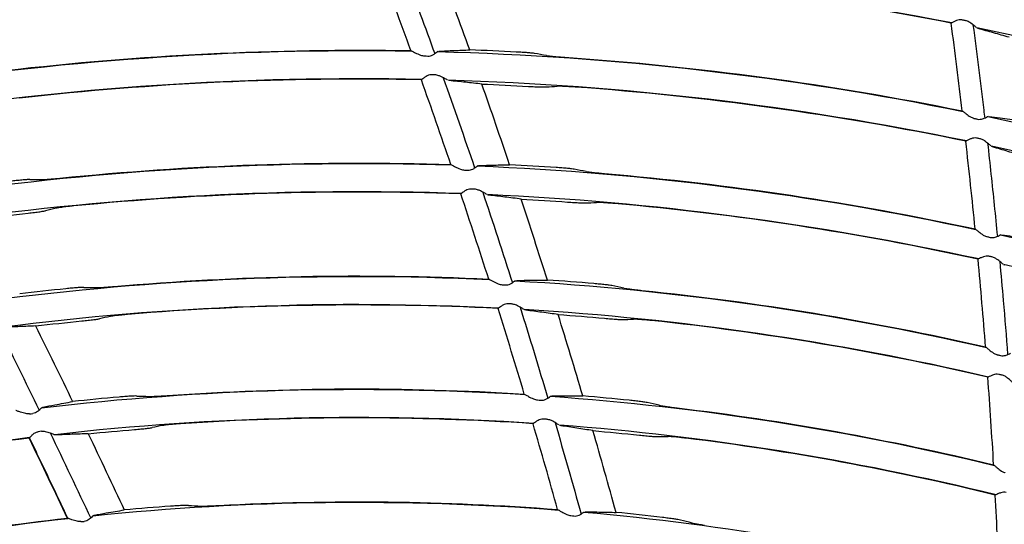
# Model space of a CAD drawing. Units: millimetres. Extents: x 16 to 210, y 113 to 179.
# Drawn here: x 189 to 191, y 164 to 165 of the extents above; entities that cross this region are included whole.
import ezdxf

# ---------------------------------------------------------------- set-up
doc = ezdxf.new("R2010")
doc.units = ezdxf.units.MM
doc.header["$MEASUREMENT"] = 0
doc.layers.add('1', color=7, linetype='Continuous', lineweight=0)

msp = doc.modelspace()

# ---------------------------------------------------------------- linework, layer by layer
at = {"layer": '1', "color": 18, "lineweight": 25, "true_color": 0x000000}
for p, q in [((190.5676, 164.7306), (190.5657, 164.7315)), ((189.6434, 164.691), (189.645, 164.6919)), ((189.6639, 164.6416), (189.6618, 164.6421)), ((190.5838, 164.58), (190.5855, 164.5806)), ((190.5924, 164.5282), (190.5905, 164.5291)), ((189.7117, 164.4955), (189.7133, 164.4964)), ((189.7313, 164.4458), (189.7291, 164.4463)), ((190.6055, 164.3777), (190.6072, 164.3782)), ((190.6131, 164.3259), (190.6112, 164.3268)), ((189.7762, 164.2991), (189.7778, 164.2999)), ((189.7948, 164.2491), (189.7926, 164.2497)), ((189.8368, 164.1018), (189.8385, 164.1026)), ((188.9674, 164.082), (188.9688, 164.0831)), ((189.8545, 164.0515), (189.8524, 164.0521)), ((188.9926, 164.0358), (188.9905, 164.036)), ((189.8937, 163.9036), (189.8953, 163.9044)), ((189.0552, 163.8975), (189.0566, 163.8985))]:
    msp.add_line(p, q, dxfattribs=at)
for radius in [6.1556, 6.1378, 6.1187]:
    msp.add_circle((189.5067, 159.4934), radius, dxfattribs=at)
for points in [[(183.4313, 159.7552), (183.5672, 162.9079), (186.0921, 165.4329), (189.2449, 165.5688)], [(189.7686, 165.5688), (192.9213, 165.4329), (195.4463, 162.9079), (195.5821, 159.7552)], [(189.2932, 165.419), (186.186, 165.3071), (183.693, 162.814), (183.5811, 159.7068)], [(195.4324, 159.7068), (195.3205, 162.814), (192.8274, 165.3071), (189.7202, 165.419)], [(191.4116, 164.6929), (191.1269, 164.7971), (190.8342, 164.8779), (190.5364, 164.9342)], [(189.5984, 164.6929), (189.5809, 164.741), (189.5632, 164.7891), (189.545, 164.837)], [(190.5229, 164.7402), (190.2156, 164.7998), (189.9036, 164.8322), (189.5907, 164.8371)], [(189.6989, 164.6941), (189.6824, 164.7399), (189.6657, 164.7857), (189.6486, 164.8313)], [(190.5216, 164.7399), (190.2861, 164.7854), (190.0478, 164.8151), (189.8084, 164.8286)], [(190.5582, 164.7825), (190.8476, 164.725), (191.1318, 164.6438), (191.4078, 164.5398)], [(190.5453, 164.7444), (190.5435, 164.7447), (190.5417, 164.745), (190.5399, 164.7454)], [(190.5406, 164.5899), (190.5346, 164.6399), (190.5283, 164.6899), (190.5216, 164.7399)], [(191.4058, 164.4889), (191.1329, 164.5927), (190.8518, 164.6739), (190.5656, 164.7318)], [(188.6893, 164.6283), (188.9904, 164.6762), (189.2951, 164.6976), (189.5999, 164.6921)], [(188.9061, 164.6589), (189.1358, 164.6856), (189.3671, 164.6969), (189.5984, 164.6929)], [(189.6216, 164.6838), (189.6235, 164.6838), (189.6254, 164.6837), (189.6273, 164.6836)], [(189.6436, 164.6912), (189.9455, 164.6832), (190.2461, 164.649), (190.5421, 164.5889)], [(189.7785, 164.6905), (189.7519, 164.6919), (189.7254, 164.6931), (189.6989, 164.6941)], [(189.8301, 164.6844), (189.8233, 164.6856), (189.8164, 164.6868), (189.8095, 164.688)], [(189.8516, 164.6823), (189.8547, 164.6821), (189.858, 164.6818), (189.8613, 164.6816)], [(189.8613, 164.6816), (190.0895, 164.666), (190.3164, 164.6353), (190.5406, 164.5899)], [(189.6177, 164.6435), (189.3152, 164.65), (189.0127, 164.6298), (188.7138, 164.5833)], [(189.6163, 164.6429), (189.387, 164.6478), (189.1577, 164.6373), (188.9298, 164.6116)], [(189.6388, 164.6514), (189.637, 164.6514), (189.6351, 164.6514), (189.6333, 164.6514)], [(189.6538, 164.6465), (189.672, 164.5952), (189.6899, 164.5438), (189.7073, 164.4923)], [(189.6668, 164.498), (189.6503, 164.5464), (189.6335, 164.5947), (189.6163, 164.6429)], [(190.5478, 164.5384), (190.256, 164.5986), (189.9595, 164.6334), (189.6616, 164.6423)], [(189.7196, 164.6357), (189.7461, 164.6346), (189.7727, 164.6333), (189.7992, 164.6318)], [(189.7671, 164.4978), (189.7516, 164.5439), (189.7358, 164.5898), (189.7196, 164.6357)], [(189.8297, 164.6307), (189.836, 164.6311), (189.8423, 164.6315), (189.8486, 164.6319)], [(189.8791, 164.6306), (189.8758, 164.6308), (189.8724, 164.631), (189.8692, 164.6312)], [(190.5466, 164.538), (190.3264, 164.5834), (190.1034, 164.6143), (189.8791, 164.6306)], [(190.5611, 164.5769), (190.5629, 164.5765), (190.5647, 164.5761), (190.5665, 164.5757)], [(190.5845, 164.58), (190.8624, 164.5212), (191.1351, 164.4396), (191.3997, 164.3362)], [(190.5704, 164.5422), (190.5686, 164.5426), (190.5668, 164.5429), (190.565, 164.5433)], [(190.5626, 164.388), (190.5576, 164.4381), (190.5523, 164.4881), (190.5466, 164.538)], [(191.3972, 164.2852), (191.1354, 164.3885), (190.8655, 164.4702), (190.5903, 164.5294)], [(188.7844, 164.4475), (189.077, 164.4902), (189.3728, 164.5068), (189.6683, 164.4973)], [(188.9984, 164.4747), (189.2204, 164.4974), (189.4437, 164.5052), (189.6668, 164.498)], [(189.7119, 164.4957), (189.9985, 164.4839), (190.2836, 164.4476), (190.5639, 164.387)], [(189.8466, 164.493), (189.8202, 164.4948), (189.7937, 164.4964), (189.7671, 164.4978)], [(189.6898, 164.4887), (189.6917, 164.4886), (189.6936, 164.4885), (189.6955, 164.4884)], [(189.8981, 164.4861), (189.8913, 164.4874), (189.8844, 164.4887), (189.8776, 164.4901)], [(189.9195, 164.4837), (189.9226, 164.4834), (189.9259, 164.483), (189.9292, 164.4827)], [(189.9292, 164.4827), (190.1421, 164.4647), (190.3537, 164.4331), (190.5626, 164.388)], [(188.9474, 164.4725), (188.9542, 164.4724), (188.961, 164.4724), (188.9679, 164.4723)], [(188.9889, 164.4738), (188.992, 164.4741), (188.9952, 164.4744), (188.9984, 164.4747)], [(189.6849, 164.4484), (189.3919, 164.4589), (189.0986, 164.4435), (188.8084, 164.4022)], [(189.6837, 164.4478), (189.463, 164.4557), (189.242, 164.4488), (189.0222, 164.4273)], [(189.7314, 164.3023), (189.7158, 164.3509), (189.6999, 164.3994), (189.6837, 164.4478)], [(189.7064, 164.456), (189.7045, 164.4561), (189.7027, 164.4561), (189.7008, 164.4561)], [(189.7212, 164.4509), (189.7385, 164.3994), (189.7553, 164.3477), (189.7718, 164.2959)], [(190.5686, 164.3366), (190.2924, 164.3971), (190.0115, 164.4339), (189.7291, 164.4466)], [(189.0222, 164.4273), (189.019, 164.4269), (189.0157, 164.4266), (189.0126, 164.4262)], [(189.7868, 164.4391), (189.8133, 164.4376), (189.8397, 164.4359), (189.8662, 164.434)], [(189.8316, 164.3005), (189.8169, 164.3468), (189.802, 164.393), (189.7868, 164.4391)], [(189.8966, 164.4324), (189.9029, 164.4327), (189.9092, 164.433), (189.9155, 164.4333)], [(189.946, 164.4315), (189.9427, 164.4318), (189.9394, 164.432), (189.9362, 164.4323)], [(190.5675, 164.3362), (190.3626, 164.3811), (190.155, 164.4129), (189.946, 164.4315)], [(188.8651, 164.4053), (188.8915, 164.4088), (188.918, 164.412), (188.9444, 164.415)], [(188.9924, 164.4234), (188.9863, 164.422), (188.9802, 164.4205), (188.9741, 164.4191)], [(190.6061, 164.3777), (190.8735, 164.3175), (191.1354, 164.2355), (191.3893, 164.1325)], [(190.5828, 164.3749), (190.5846, 164.3744), (190.5864, 164.374), (190.5881, 164.3736)], [(190.5804, 164.1863), (190.5765, 164.2363), (190.5722, 164.2863), (190.5675, 164.3362)], [(190.5913, 164.3401), (190.5896, 164.3405), (190.5878, 164.3409), (190.586, 164.3412)], [(191.3857, 164.0818), (191.1346, 164.1846), (190.8754, 164.2667), (190.6108, 164.3271)], [(188.8769, 164.2655), (189.1606, 164.3029), (189.4471, 164.315), (189.7329, 164.3015)], [(189.0909, 164.2895), (189.3039, 164.308), (189.5178, 164.3123), (189.7314, 164.3023)], [(189.7542, 164.2926), (189.7561, 164.2925), (189.758, 164.2923), (189.7598, 164.2922)], [(189.7764, 164.2993), (190.0477, 164.2841), (190.3171, 164.2459), (190.5819, 164.1852)], [(189.911, 164.2945), (189.8845, 164.2967), (189.8581, 164.2988), (189.8316, 164.3005)], [(189.9623, 164.2867), (189.9555, 164.2882), (189.9487, 164.2896), (189.9419, 164.291)], [(189.009, 164.2857), (188.9827, 164.283), (188.9563, 164.28), (188.93, 164.2769)], [(189.0396, 164.288), (189.0464, 164.2879), (189.0533, 164.2878), (189.0602, 164.2876)], [(189.0813, 164.2888), (189.0844, 164.289), (189.0877, 164.2893), (189.0909, 164.2895)], [(189.9836, 164.284), (189.9867, 164.2836), (189.99, 164.2832), (189.9933, 164.2829)], [(189.9933, 164.2829), (190.1908, 164.2628), (190.3869, 164.2306), (190.5804, 164.1863)], [(189.7484, 164.2524), (189.4653, 164.2668), (189.1815, 164.2559), (188.9004, 164.2198)], [(189.7474, 164.2519), (189.5364, 164.2625), (189.3249, 164.2592), (189.1144, 164.2418)], [(189.7701, 164.2597), (189.7682, 164.2598), (189.7664, 164.2598), (189.7646, 164.2599)], [(189.1144, 164.2418), (189.1111, 164.2415), (189.1078, 164.2411), (189.1047, 164.2408)], [(189.7922, 164.1057), (189.7776, 164.1545), (189.7626, 164.2032), (189.7474, 164.2519)], [(189.7849, 164.2544), (189.8011, 164.2026), (189.8169, 164.1507), (189.8324, 164.0986)], [(190.5855, 164.1348), (190.3248, 164.1954), (190.0594, 164.234), (189.7922, 164.25)], [(189.85, 164.2416), (189.8765, 164.2397), (189.903, 164.2375), (189.9294, 164.2352)], [(189.8922, 164.1024), (189.8784, 164.1489), (189.8644, 164.1953), (189.85, 164.2416)], [(188.9572, 164.2221), (188.9835, 164.2252), (189.0099, 164.228), (189.0363, 164.2307)], [(189.0844, 164.2384), (189.0783, 164.237), (189.0722, 164.2357), (189.0661, 164.2343)], [(189.9598, 164.2331), (189.9661, 164.2333), (189.9724, 164.2335), (189.9787, 164.2337)], [(190.0091, 164.2314), (190.0058, 164.2317), (190.0025, 164.232), (189.9993, 164.2323)], [(190.5843, 164.1345), (190.3948, 164.1785), (190.2027, 164.2109), (190.0091, 164.2314)], [(188.8923, 164.2229), (188.9161, 164.1746), (188.9398, 164.1263), (188.9633, 164.0779)], [(188.9572, 164.2221), (188.9784, 164.1791), (188.9995, 164.136), (189.0204, 164.0928)], [(190.6003, 164.1729), (190.6021, 164.1725), (190.6039, 164.172), (190.6057, 164.1716)], [(190.5942, 163.9847), (190.5913, 164.0347), (190.588, 164.0846), (190.5843, 164.1345)], [(190.6082, 164.1381), (190.6064, 164.1385), (190.6046, 164.1389), (190.6029, 164.1393)], [(188.9671, 164.0822), (189.2414, 164.1144), (189.518, 164.122), (189.7937, 164.1049)], [(189.1817, 164.103), (189.3849, 164.1174), (189.5888, 164.1182), (189.7922, 164.1057)], [(189.0997, 164.1005), (189.0732, 164.0982), (189.0468, 164.0956), (189.0204, 164.0928)], [(189.1303, 164.1023), (189.1372, 164.1021), (189.144, 164.1018), (189.1509, 164.1016)], [(189.1721, 164.1024), (189.1752, 164.1026), (189.1785, 164.1028), (189.1817, 164.103)], [(189.8148, 164.0956), (189.8166, 164.0955), (189.8185, 164.0953), (189.8204, 164.0951)], [(189.8371, 164.102), (190.0928, 164.0836), (190.3465, 164.0441), (190.5957, 163.9836)], [(189.9715, 164.095), (189.9451, 164.0977), (189.9186, 164.1001), (189.8922, 164.1024)], [(190.0227, 164.0864), (190.0159, 164.088), (190.0091, 164.0895), (190.0023, 164.091)], [(188.947, 164.0718), (188.9488, 164.072), (188.9506, 164.0722), (188.9524, 164.0724)], [(189.8084, 164.0555), (189.5356, 164.0736), (189.2617, 164.0671), (188.99, 164.0362)], [(190.0439, 164.0832), (190.047, 164.0829), (190.0503, 164.0824), (190.0535, 164.082)], [(190.0535, 164.082), (190.2355, 164.0603), (190.416, 164.0278), (190.5942, 163.9847)], [(189.8072, 164.055), (189.6065, 164.0682), (189.4053, 164.0682), (189.2047, 164.0549)], [(189.83, 164.0625), (189.8282, 164.0626), (189.8263, 164.0627), (189.8245, 164.0628)], [(189.8447, 164.0569), (189.8599, 164.0049), (189.8747, 163.9528), (189.8892, 163.9005)], [(188.967, 164.042), (188.9653, 164.0417), (188.9635, 164.0415), (188.9618, 164.0413)], [(188.982, 164.0393), (189.0053, 163.9909), (189.0285, 163.9423), (189.0513, 163.8936)], [(189.047, 164.0377), (189.0734, 164.0404), (189.0998, 164.0428), (189.1262, 164.045)], [(189.1746, 164.052), (189.1684, 164.0507), (189.1623, 164.0495), (189.1562, 164.0482)], [(189.2047, 164.0549), (189.2014, 164.0547), (189.1981, 164.0544), (189.1949, 164.0541)], [(189.8491, 163.9082), (189.8355, 163.9572), (189.8215, 164.0062), (189.8072, 164.055)], [(190.5984, 163.9332), (190.3534, 163.9935), (190.1038, 164.0334), (189.8522, 164.0524)], [(189.9095, 164.0431), (189.936, 164.0408), (189.9624, 164.0382), (189.9888, 164.0354)], [(189.949, 163.9033), (189.9361, 163.95), (189.923, 163.9966), (189.9095, 164.0431)], [(188.9469, 164.0311), (188.6897, 163.9994), (188.4356, 163.9458), (188.1874, 163.871)], [(188.9461, 164.0304), (188.7607, 164.0075), (188.5768, 163.9732), (188.3955, 163.9278)], [(188.9461, 164.0304), (188.968, 163.9849), (188.9897, 163.9393), (189.0111, 163.8936)], [(189.047, 164.0377), (189.0678, 163.9944), (189.0883, 163.951), (189.1087, 163.9075)], [(190.0191, 164.0329), (190.0254, 164.0329), (190.0317, 164.033), (190.038, 164.0331)], [(190.0684, 164.0302), (190.0651, 164.0306), (190.0618, 164.031), (190.0586, 164.0313)], [(190.597, 163.933), (190.4229, 163.9757), (190.2464, 164.0082), (190.0684, 164.0302)], [(189.055, 163.8976), (189.3194, 163.9247), (189.5857, 163.928), (189.8507, 163.9074)], [(189.2701, 163.9151), (189.4631, 163.9254), (189.6565, 163.9231), (189.8491, 163.9082)], [(190.6038, 163.7834), (190.6019, 163.8332), (190.5997, 163.8831), (190.597, 163.933)], [(189.1879, 163.9139), (189.1615, 163.912), (189.1351, 163.9099), (189.1087, 163.9075)], [(189.2186, 163.9152), (189.2255, 163.9149), (189.2324, 163.9145), (189.2392, 163.9141)], [(189.2605, 163.9147), (189.2636, 163.9148), (189.2668, 163.9149), (189.2701, 163.9151)], [(188.2764, 163.7464), (188.5173, 163.816), (188.7636, 163.8651), (189.0127, 163.8931)], [(188.4848, 163.8019), (188.6583, 163.843), (188.834, 163.8736), (189.0111, 163.8936)], [(189.0347, 163.8876), (189.0365, 163.8877), (189.0383, 163.8879), (189.0401, 163.888)], [(189.8715, 163.8978), (189.8734, 163.8976), (189.8753, 163.8974), (189.8771, 163.8972)], [(189.894, 163.9038), (190.134, 163.8827), (190.372, 163.842), (190.6054, 163.7822)], [(190.0283, 163.8946), (190.0019, 163.8977), (189.9754, 163.9006), (189.949, 163.9033)], [(190.0792, 163.8851), (190.0724, 163.8868), (190.0657, 163.8884), (190.0589, 163.8901)]]:
    msp.add_open_spline(points, degree=3, dxfattribs=at)
for points, knots in [([(189.5826, 164.8411), (189.5849, 164.835), (189.5872, 164.8288), (189.5895, 164.8226), (189.6063, 164.7777), (189.6229, 164.7327), (189.6391, 164.6877)], [0, 0, 0, 0, 1, 1, 1, 2, 2, 2, 2]), ([(190.5399, 164.7454), (190.5383, 164.7456), (190.5367, 164.7457), (190.5352, 164.7455), (190.5337, 164.7453), (190.5322, 164.7448), (190.5309, 164.7443), (190.529, 164.7437), (190.5274, 164.7428), (190.526, 164.7421), (190.5246, 164.7414), (190.5235, 164.7407), (190.5226, 164.7403), (190.5222, 164.7401), (190.5219, 164.7399), (190.5216, 164.7399)], [0, 0, 0, 0, 1, 1, 1, 2, 2, 2, 3, 3, 3, 4, 4, 4, 5, 5, 5, 5]), ([(190.5647, 164.7323), (190.5636, 164.7332), (190.5622, 164.7344), (190.5606, 164.7357), (190.5585, 164.7374), (190.5561, 164.7393), (190.5534, 164.741), (190.5517, 164.742), (190.5499, 164.743), (190.5479, 164.7437), (190.5471, 164.744), (190.5462, 164.7442), (190.5453, 164.7444)], [0, 0, 0, 0, 1, 1, 1, 2, 2, 2, 3, 3, 3, 4, 4, 4, 4]), ([(190.5589, 164.7371), (190.5653, 164.6885), (190.5715, 164.6398), (190.5773, 164.5911), (190.5778, 164.5866), (190.5783, 164.5821), (190.5789, 164.5776)], [0, 0, 0, 0, 1, 1, 1, 2, 2, 2, 2]), ([(190.6205, 164.7157), (190.6117, 164.7182), (190.6029, 164.7208), (190.5941, 164.7233), (190.5853, 164.7257), (190.5764, 164.7282), (190.5676, 164.7306)], [0, 0, 0, 0, 1, 1, 1, 2, 2, 2, 2]), ([(189.5984, 164.6929), (189.5988, 164.6927), (189.5997, 164.6922), (189.6008, 164.6917), (189.6021, 164.691), (189.6039, 164.6901), (189.6057, 164.6892), (189.6084, 164.6878), (189.6115, 164.6864), (189.6147, 164.6853), (189.6169, 164.6845), (189.6193, 164.6839), (189.6216, 164.6838)], [0, 0, 0, 0, 1, 1, 1, 2, 2, 2, 3, 3, 3, 4, 4, 4, 4]), ([(189.6273, 164.6836), (189.6288, 164.6835), (189.6304, 164.6837), (189.6318, 164.6841), (189.6332, 164.6844), (189.6346, 164.685), (189.6358, 164.6856), (189.6374, 164.6865), (189.6389, 164.6875), (189.6401, 164.6884), (189.6413, 164.6893), (189.6423, 164.6901), (189.6431, 164.6908), (189.6432, 164.6908), (189.6433, 164.6909), (189.6434, 164.691)], [0, 0, 0, 0, 1, 1, 1, 2, 2, 2, 3, 3, 3, 4, 4, 4, 5, 5, 5, 5]), ([(189.6459, 164.6919), (189.6547, 164.6923), (189.6635, 164.6927), (189.6724, 164.6931), (189.6812, 164.6934), (189.69, 164.6938), (189.6989, 164.6941)], [0, 0, 0, 0, 1, 1, 1, 2, 2, 2, 2]), ([(189.8095, 164.688), (189.8086, 164.6882), (189.807, 164.6884), (189.805, 164.6886), (189.8031, 164.6888), (189.8006, 164.689), (189.7979, 164.6893), (189.7951, 164.6895), (189.7918, 164.6897), (189.7885, 164.6899), (189.7853, 164.6902), (189.7818, 164.6904), (189.7785, 164.6905)], [0, 0, 0, 0, 1, 1, 1, 2, 2, 2, 3, 3, 3, 4, 4, 4, 4]), ([(189.8301, 164.6844), (189.8311, 164.6842), (189.8327, 164.684), (189.8346, 164.6838), (189.8366, 164.6836), (189.839, 164.6834), (189.8417, 164.6831), (189.8446, 164.6829), (189.8478, 164.6826), (189.8512, 164.6823), (189.8513, 164.6823), (189.8514, 164.6823), (189.8516, 164.6823)], [0, 0, 0, 0, 1, 1, 1, 2, 2, 2, 3, 3, 3, 4, 4, 4, 4]), ([(189.6333, 164.6514), (189.6317, 164.6514), (189.6301, 164.6512), (189.6286, 164.6507), (189.6271, 164.6503), (189.6258, 164.6496), (189.6246, 164.6489), (189.6229, 164.6479), (189.6214, 164.6468), (189.6202, 164.6459), (189.619, 164.645), (189.618, 164.6441), (189.6173, 164.6436), (189.6169, 164.6432), (189.6165, 164.643), (189.6163, 164.6429)], [0, 0, 0, 0, 1, 1, 1, 2, 2, 2, 3, 3, 3, 4, 4, 4, 5, 5, 5, 5]), ([(189.6606, 164.6427), (189.6594, 164.6434), (189.6577, 164.6444), (189.6559, 164.6454), (189.6534, 164.6468), (189.6505, 164.6483), (189.6474, 164.6495), (189.6455, 164.6502), (189.6434, 164.6509), (189.6413, 164.6512), (189.6405, 164.6513), (189.6397, 164.6514), (189.6388, 164.6514)], [0, 0, 0, 0, 1, 1, 1, 2, 2, 2, 3, 3, 3, 4, 4, 4, 4]), ([(189.7196, 164.6357), (189.7103, 164.6367), (189.701, 164.6377), (189.6918, 164.6387), (189.6825, 164.6397), (189.6732, 164.6406), (189.6639, 164.6416)], [0, 0, 0, 0, 1, 1, 1, 2, 2, 2, 2]), ([(189.7992, 164.6318), (189.8029, 164.6316), (189.8067, 164.6314), (189.8103, 164.6312), (189.8138, 164.631), (189.8172, 164.6309), (189.8201, 164.6308), (189.8229, 164.6307), (189.8253, 164.6307), (189.8271, 164.6307), (189.8282, 164.6307), (189.8291, 164.6307), (189.8297, 164.6307)], [0, 0, 0, 0, 1, 1, 1, 2, 2, 2, 3, 3, 3, 4, 4, 4, 4]), ([(189.8692, 164.6312), (189.8688, 164.6312), (189.8684, 164.6312), (189.868, 164.6313), (189.8644, 164.6315), (189.861, 164.6316), (189.8581, 164.6318), (189.8553, 164.6319), (189.8529, 164.6319), (189.8511, 164.6319), (189.85, 164.6319), (189.8492, 164.6319), (189.8486, 164.6319)], [0, 0, 0, 0, 1, 1, 1, 2, 2, 2, 3, 3, 3, 4, 4, 4, 4]), ([(190.5406, 164.5899), (190.541, 164.5896), (190.5418, 164.589), (190.5427, 164.5883), (190.5439, 164.5874), (190.5454, 164.5862), (190.547, 164.5849), (190.5492, 164.5832), (190.5518, 164.5812), (190.5547, 164.5796), (190.5563, 164.5786), (190.5581, 164.5778), (190.56, 164.5772), (190.5604, 164.5771), (190.5608, 164.577), (190.5611, 164.5769)], [0, 0, 0, 0, 1, 1, 1, 2, 2, 2, 3, 3, 3, 4, 4, 4, 5, 5, 5, 5]), ([(190.5665, 164.5757), (190.568, 164.5754), (190.5696, 164.5752), (190.5711, 164.5754), (190.5726, 164.5755), (190.574, 164.5758), (190.5753, 164.5762), (190.5771, 164.5768), (190.5788, 164.5775), (190.5801, 164.5782), (190.5816, 164.5789), (190.5829, 164.5796), (190.5838, 164.58)], [0, 0, 0, 0, 1, 1, 1, 2, 2, 2, 3, 3, 3, 4, 4, 4, 4]), ([(190.5864, 164.5804), (190.5927, 164.5796), (190.5989, 164.5787), (190.6052, 164.5779), (190.6161, 164.5763), (190.6271, 164.5748), (190.6381, 164.5732)], [0, 0, 0, 0, 1, 1, 1, 2, 2, 2, 2]), ([(190.565, 164.5433), (190.5635, 164.5436), (190.5618, 164.5436), (190.5603, 164.5434), (190.5588, 164.5432), (190.5573, 164.5428), (190.556, 164.5423), (190.5541, 164.5417), (190.5524, 164.5409), (190.551, 164.5402), (190.5496, 164.5395), (190.5485, 164.5388), (190.5477, 164.5384), (190.5472, 164.5382), (190.5469, 164.5381), (190.5466, 164.538)], [0, 0, 0, 0, 1, 1, 1, 2, 2, 2, 3, 3, 3, 4, 4, 4, 5, 5, 5, 5]), ([(190.5895, 164.5299), (190.5885, 164.5308), (190.5871, 164.5321), (190.5855, 164.5334), (190.5835, 164.5351), (190.5811, 164.537), (190.5784, 164.5387), (190.5768, 164.5398), (190.575, 164.5408), (190.573, 164.5415), (190.5722, 164.5418), (190.5713, 164.5421), (190.5704, 164.5422)], [0, 0, 0, 0, 1, 1, 1, 2, 2, 2, 3, 3, 3, 4, 4, 4, 4]), ([(190.5838, 164.5348), (190.5878, 164.4994), (190.5916, 164.464), (190.5952, 164.4285), (190.597, 164.4108), (190.5988, 164.393), (190.6005, 164.3753)], [0, 0, 0, 0, 1, 1, 1, 2, 2, 2, 2]), ([(190.6449, 164.5127), (190.6362, 164.5153), (190.6274, 164.5179), (190.6187, 164.5205), (190.6099, 164.5231), (190.6012, 164.5257), (190.5924, 164.5282)], [0, 0, 0, 0, 1, 1, 1, 2, 2, 2, 2]), ([(189.6668, 164.498), (189.6673, 164.4978), (189.6681, 164.4974), (189.6692, 164.4969), (189.6705, 164.4961), (189.6722, 164.4952), (189.6741, 164.4943), (189.6767, 164.4929), (189.6797, 164.4914), (189.683, 164.4902), (189.6851, 164.4895), (189.6875, 164.4888), (189.6898, 164.4887)], [0, 0, 0, 0, 1, 1, 1, 2, 2, 2, 3, 3, 3, 4, 4, 4, 4]), ([(189.6955, 164.4884), (189.697, 164.4883), (189.6985, 164.4884), (189.7, 164.4888), (189.7014, 164.4891), (189.7028, 164.4896), (189.704, 164.4902), (189.7057, 164.4911), (189.7071, 164.4921), (189.7083, 164.493), (189.7096, 164.4939), (189.7106, 164.4947), (189.7114, 164.4953), (189.7115, 164.4954), (189.7116, 164.4954), (189.7117, 164.4955)], [0, 0, 0, 0, 1, 1, 1, 2, 2, 2, 3, 3, 3, 4, 4, 4, 5, 5, 5, 5]), ([(189.7142, 164.4964), (189.723, 164.4967), (189.7319, 164.4969), (189.7407, 164.4972), (189.7495, 164.4974), (189.7583, 164.4976), (189.7671, 164.4978)], [0, 0, 0, 0, 1, 1, 1, 2, 2, 2, 2]), ([(189.8776, 164.4901), (189.8767, 164.4902), (189.8751, 164.4905), (189.8731, 164.4907), (189.8712, 164.4909), (189.8687, 164.4912), (189.8661, 164.4915), (189.8632, 164.4917), (189.86, 164.492), (189.8566, 164.4923), (189.8534, 164.4925), (189.85, 164.4928), (189.8466, 164.493)], [0, 0, 0, 0, 1, 1, 1, 2, 2, 2, 3, 3, 3, 4, 4, 4, 4]), ([(189.8981, 164.4861), (189.8991, 164.4859), (189.9006, 164.4857), (189.9026, 164.4854), (189.9046, 164.4852), (189.907, 164.4849), (189.9097, 164.4846), (189.9125, 164.4843), (189.9158, 164.484), (189.9191, 164.4837), (189.9192, 164.4837), (189.9194, 164.4837), (189.9195, 164.4837)], [0, 0, 0, 0, 1, 1, 1, 2, 2, 2, 3, 3, 3, 4, 4, 4, 4]), ([(188.9474, 164.4725), (188.9464, 164.4725), (188.9449, 164.4724), (188.9429, 164.4723), (188.941, 164.4722), (188.9385, 164.472), (188.9359, 164.4717), (188.933, 164.4715), (188.9299, 164.4712), (188.9265, 164.4708), (188.9235, 164.4705), (188.9202, 164.4701), (188.917, 164.4697)], [0, 0, 0, 0, 1, 1, 1, 2, 2, 2, 3, 3, 3, 4, 4, 4, 4]), ([(188.9679, 164.4723), (188.9688, 164.4723), (188.9704, 164.4724), (188.9723, 164.4725), (188.9743, 164.4726), (188.9767, 164.4728), (188.9794, 164.473), (188.9822, 164.4732), (188.9854, 164.4735), (188.9887, 164.4738), (188.9888, 164.4738), (188.9888, 164.4738), (188.9889, 164.4738)], [0, 0, 0, 0, 1, 1, 1, 2, 2, 2, 3, 3, 3, 4, 4, 4, 4]), ([(189.7008, 164.4561), (189.6992, 164.4562), (189.6976, 164.4559), (189.6961, 164.4555), (189.6947, 164.455), (189.6933, 164.4544), (189.6921, 164.4537), (189.6904, 164.4528), (189.6889, 164.4517), (189.6877, 164.4508), (189.6865, 164.4498), (189.6854, 164.449), (189.6847, 164.4485), (189.6843, 164.4482), (189.684, 164.448), (189.6837, 164.4478)], [0, 0, 0, 0, 1, 1, 1, 2, 2, 2, 3, 3, 3, 4, 4, 4, 5, 5, 5, 5]), ([(189.728, 164.447), (189.7267, 164.4478), (189.7251, 164.4488), (189.7233, 164.4498), (189.7208, 164.4512), (189.718, 164.4527), (189.7149, 164.454), (189.713, 164.4547), (189.711, 164.4554), (189.7089, 164.4558), (189.7081, 164.4559), (189.7072, 164.456), (189.7064, 164.456)], [0, 0, 0, 0, 1, 1, 1, 2, 2, 2, 3, 3, 3, 4, 4, 4, 4]), ([(189.7868, 164.4391), (189.7775, 164.4403), (189.7682, 164.4414), (189.759, 164.4425), (189.7497, 164.4437), (189.7405, 164.4447), (189.7313, 164.4458)], [0, 0, 0, 0, 1, 1, 1, 2, 2, 2, 2]), ([(189.0126, 164.4262), (189.0122, 164.4262), (189.0118, 164.4261), (189.0115, 164.4261), (189.008, 164.4257), (189.0047, 164.4253), (189.0019, 164.4249), (188.9992, 164.4246), (188.9968, 164.4242), (188.9951, 164.4239), (188.9939, 164.4237), (188.993, 164.4236), (188.9924, 164.4234)], [0, 0, 0, 0, 1, 1, 1, 2, 2, 2, 3, 3, 3, 4, 4, 4, 4]), ([(189.8662, 164.434), (189.87, 164.4337), (189.8737, 164.4334), (189.8773, 164.4332), (189.8808, 164.433), (189.8842, 164.4328), (189.8871, 164.4327), (189.8898, 164.4325), (189.8922, 164.4324), (189.894, 164.4324), (189.8951, 164.4324), (189.896, 164.4324), (189.8966, 164.4324)], [0, 0, 0, 0, 1, 1, 1, 2, 2, 2, 3, 3, 3, 4, 4, 4, 4]), ([(189.9362, 164.4323), (189.9358, 164.4323), (189.9354, 164.4323), (189.9349, 164.4324), (189.9314, 164.4326), (189.928, 164.4328), (189.9251, 164.433), (189.9223, 164.4332), (189.9199, 164.4333), (189.9181, 164.4333), (189.917, 164.4333), (189.9161, 164.4333), (189.9155, 164.4333)], [0, 0, 0, 0, 1, 1, 1, 2, 2, 2, 3, 3, 3, 4, 4, 4, 4]), ([(188.9444, 164.415), (188.948, 164.4154), (188.9517, 164.4159), (188.9551, 164.4163), (188.9585, 164.4167), (188.9618, 164.4171), (188.9646, 164.4175), (188.9673, 164.4179), (188.9696, 164.4183), (188.9714, 164.4186), (188.9726, 164.4188), (188.9735, 164.4189), (188.9741, 164.4191)], [0, 0, 0, 0, 1, 1, 1, 2, 2, 2, 3, 3, 3, 4, 4, 4, 4]), ([(190.5626, 164.388), (190.563, 164.3877), (190.5637, 164.3872), (190.5646, 164.3864), (190.5658, 164.3855), (190.5672, 164.3843), (190.5688, 164.383), (190.571, 164.3812), (190.5736, 164.3793), (190.5764, 164.3776), (190.578, 164.3766), (190.5798, 164.3758), (190.5817, 164.3752), (190.582, 164.3751), (190.5824, 164.375), (190.5828, 164.3749)], [0, 0, 0, 0, 1, 1, 1, 2, 2, 2, 3, 3, 3, 4, 4, 4, 5, 5, 5, 5]), ([(190.5881, 164.3736), (190.5896, 164.3732), (190.5912, 164.3731), (190.5927, 164.3732), (190.5942, 164.3733), (190.5956, 164.3736), (190.5969, 164.374), (190.5988, 164.3745), (190.6004, 164.3752), (190.6018, 164.3759), (190.6033, 164.3766), (190.6046, 164.3772), (190.6055, 164.3777)], [0, 0, 0, 0, 1, 1, 1, 2, 2, 2, 3, 3, 3, 4, 4, 4, 4]), ([(190.6081, 164.3781), (190.6143, 164.3771), (190.6206, 164.3762), (190.6268, 164.3753), (190.6377, 164.3736), (190.6487, 164.3719), (190.6596, 164.3702)], [0, 0, 0, 0, 1, 1, 1, 2, 2, 2, 2]), ([(190.586, 164.3412), (190.5844, 164.3415), (190.5828, 164.3416), (190.5812, 164.3414), (190.5797, 164.3412), (190.5783, 164.3409), (190.5769, 164.3404), (190.575, 164.3398), (190.5734, 164.339), (190.572, 164.3383), (190.5705, 164.3376), (190.5694, 164.337), (190.5685, 164.3366), (190.5681, 164.3364), (190.5678, 164.3362), (190.5675, 164.3362)], [0, 0, 0, 0, 1, 1, 1, 2, 2, 2, 3, 3, 3, 4, 4, 4, 5, 5, 5, 5]), ([(190.6102, 164.3276), (190.6092, 164.3285), (190.6078, 164.3298), (190.6063, 164.3311), (190.6043, 164.3328), (190.6019, 164.3348), (190.5993, 164.3365), (190.5977, 164.3376), (190.5959, 164.3386), (190.594, 164.3393), (190.5932, 164.3397), (190.5922, 164.3399), (190.5913, 164.3401)], [0, 0, 0, 0, 1, 1, 1, 2, 2, 2, 3, 3, 3, 4, 4, 4, 4]), ([(190.6046, 164.3325), (190.6066, 164.3103), (190.6086, 164.288), (190.6105, 164.2657), (190.6132, 164.2349), (190.6157, 164.204), (190.6181, 164.1731)], [0, 0, 0, 0, 1, 1, 1, 2, 2, 2, 2]), ([(189.7314, 164.3023), (189.7319, 164.3021), (189.7327, 164.3016), (189.7337, 164.3011), (189.7351, 164.3003), (189.7368, 164.2994), (189.7386, 164.2984), (189.7412, 164.297), (189.7442, 164.2954), (189.7474, 164.2942), (189.7495, 164.2934), (189.7519, 164.2928), (189.7542, 164.2926)], [0, 0, 0, 0, 1, 1, 1, 2, 2, 2, 3, 3, 3, 4, 4, 4, 4]), ([(189.7598, 164.2922), (189.7613, 164.2921), (189.7629, 164.2922), (189.7643, 164.2925), (189.7658, 164.2928), (189.7671, 164.2934), (189.7684, 164.2939), (189.7701, 164.2948), (189.7715, 164.2957), (189.7728, 164.2966), (189.774, 164.2975), (189.7751, 164.2983), (189.7759, 164.2989), (189.776, 164.299), (189.7761, 164.299), (189.7762, 164.2991)], [0, 0, 0, 0, 1, 1, 1, 2, 2, 2, 3, 3, 3, 4, 4, 4, 5, 5, 5, 5]), ([(189.7787, 164.2999), (189.7875, 164.3001), (189.7963, 164.3002), (189.8051, 164.3003), (189.8139, 164.3004), (189.8228, 164.3005), (189.8316, 164.3005)], [0, 0, 0, 0, 1, 1, 1, 2, 2, 2, 2]), ([(189.9419, 164.291), (189.9409, 164.2912), (189.9394, 164.2915), (189.9374, 164.2918), (189.9355, 164.292), (189.933, 164.2923), (189.9303, 164.2926), (189.9275, 164.293), (189.9243, 164.2933), (189.9209, 164.2936), (189.9177, 164.2939), (189.9144, 164.2942), (189.911, 164.2945)], [0, 0, 0, 0, 1, 1, 1, 2, 2, 2, 3, 3, 3, 4, 4, 4, 4]), ([(189.0396, 164.288), (189.0386, 164.2881), (189.0371, 164.288), (189.0351, 164.2879), (189.0332, 164.2878), (189.0307, 164.2877), (189.028, 164.2875), (189.0252, 164.2872), (189.022, 164.287), (189.0187, 164.2867), (189.0156, 164.2864), (189.0123, 164.2861), (189.009, 164.2857)], [0, 0, 0, 0, 1, 1, 1, 2, 2, 2, 3, 3, 3, 4, 4, 4, 4]), ([(189.0602, 164.2876), (189.0611, 164.2876), (189.0627, 164.2876), (189.0646, 164.2877), (189.0666, 164.2878), (189.069, 164.2879), (189.0717, 164.2881), (189.0745, 164.2883), (189.0777, 164.2885), (189.0811, 164.2888), (189.0811, 164.2888), (189.0812, 164.2888), (189.0813, 164.2888)], [0, 0, 0, 0, 1, 1, 1, 2, 2, 2, 3, 3, 3, 4, 4, 4, 4]), ([(189.9623, 164.2867), (189.9633, 164.2865), (189.9648, 164.2863), (189.9668, 164.286), (189.9687, 164.2857), (189.9711, 164.2854), (189.9738, 164.2851), (189.9767, 164.2847), (189.9799, 164.2844), (189.9832, 164.284), (189.9833, 164.284), (189.9835, 164.284), (189.9836, 164.284)], [0, 0, 0, 0, 1, 1, 1, 2, 2, 2, 3, 3, 3, 4, 4, 4, 4]), ([(189.7646, 164.2599), (189.763, 164.2599), (189.7614, 164.2597), (189.7599, 164.2593), (189.7584, 164.2589), (189.757, 164.2583), (189.7558, 164.2576), (189.7541, 164.2567), (189.7526, 164.2556), (189.7514, 164.2547), (189.7501, 164.2538), (189.7491, 164.253), (189.7483, 164.2525), (189.7479, 164.2522), (189.7476, 164.252), (189.7474, 164.2519)], [0, 0, 0, 0, 1, 1, 1, 2, 2, 2, 3, 3, 3, 4, 4, 4, 5, 5, 5, 5]), ([(189.7915, 164.2504), (189.7903, 164.2511), (189.7887, 164.2522), (189.7869, 164.2532), (189.7844, 164.2546), (189.7816, 164.2562), (189.7786, 164.2575), (189.7767, 164.2583), (189.7747, 164.259), (189.7727, 164.2594), (189.7718, 164.2596), (189.7709, 164.2597), (189.7701, 164.2597)], [0, 0, 0, 0, 1, 1, 1, 2, 2, 2, 3, 3, 3, 4, 4, 4, 4]), ([(189.1047, 164.2408), (189.1043, 164.2408), (189.104, 164.2408), (189.1036, 164.2407), (189.1001, 164.2404), (189.0968, 164.24), (189.094, 164.2397), (189.0913, 164.2394), (189.0889, 164.2391), (189.0871, 164.2388), (189.086, 164.2387), (189.0851, 164.2385), (189.0844, 164.2384)], [0, 0, 0, 0, 1, 1, 1, 2, 2, 2, 3, 3, 3, 4, 4, 4, 4]), ([(189.85, 164.2416), (189.8408, 164.2429), (189.8316, 164.2442), (189.8224, 164.2454), (189.8132, 164.2467), (189.804, 164.2479), (189.7948, 164.2491)], [0, 0, 0, 0, 1, 1, 1, 2, 2, 2, 2]), ([(189.0363, 164.2307), (189.0399, 164.231), (189.0436, 164.2314), (189.047, 164.2318), (189.0504, 164.2322), (189.0537, 164.2325), (189.0565, 164.2329), (189.0593, 164.2332), (189.0616, 164.2335), (189.0634, 164.2338), (189.0646, 164.234), (189.0655, 164.2342), (189.0661, 164.2343)], [0, 0, 0, 0, 1, 1, 1, 2, 2, 2, 3, 3, 3, 4, 4, 4, 4]), ([(189.9294, 164.2352), (189.9332, 164.2348), (189.9369, 164.2345), (189.9404, 164.2342), (189.944, 164.234), (189.9473, 164.2337), (189.9502, 164.2335), (189.953, 164.2334), (189.9554, 164.2332), (189.9572, 164.2332), (189.9583, 164.2331), (189.9592, 164.2331), (189.9598, 164.2331)], [0, 0, 0, 0, 1, 1, 1, 2, 2, 2, 3, 3, 3, 4, 4, 4, 4]), ([(189.9993, 164.2323), (189.9989, 164.2323), (189.9985, 164.2324), (189.9981, 164.2324), (189.9945, 164.2327), (189.9911, 164.233), (189.9882, 164.2332), (189.9855, 164.2334), (189.9831, 164.2336), (189.9813, 164.2336), (189.9802, 164.2337), (189.9793, 164.2337), (189.9787, 164.2337)], [0, 0, 0, 0, 1, 1, 1, 2, 2, 2, 3, 3, 3, 4, 4, 4, 4]), ([(188.9572, 164.2221), (188.9481, 164.2217), (188.9391, 164.2213), (188.93, 164.2209), (188.921, 164.2204), (188.912, 164.2199), (188.903, 164.2194)], [0, 0, 0, 0, 1, 1, 1, 2, 2, 2, 2]), ([(190.5804, 164.1863), (190.5808, 164.186), (190.5816, 164.1854), (190.5825, 164.1847), (190.5836, 164.1837), (190.585, 164.1825), (190.5866, 164.1812), (190.5887, 164.1794), (190.5912, 164.1774), (190.594, 164.1757), (190.5956, 164.1747), (190.5973, 164.1738), (190.5992, 164.1732), (190.5996, 164.1731), (190.6, 164.173), (190.6003, 164.1729)], [0, 0, 0, 0, 1, 1, 1, 2, 2, 2, 3, 3, 3, 4, 4, 4, 5, 5, 5, 5]), ([(190.6057, 164.1716), (190.6071, 164.1712), (190.6087, 164.171), (190.6102, 164.1711), (190.6117, 164.1712), (190.6131, 164.1714), (190.6144, 164.1718), (190.6163, 164.1723), (190.618, 164.173), (190.6194, 164.1737), (190.6209, 164.1744), (190.6222, 164.175), (190.6231, 164.1754)], [0, 0, 0, 0, 1, 1, 1, 2, 2, 2, 3, 3, 3, 4, 4, 4, 4]), ([(190.6029, 164.1393), (190.6013, 164.1396), (190.5996, 164.1397), (190.5981, 164.1395), (190.5966, 164.1394), (190.5951, 164.139), (190.5938, 164.1386), (190.5919, 164.138), (190.5902, 164.1372), (190.5887, 164.1365), (190.5873, 164.1358), (190.5861, 164.1352), (190.5853, 164.1349), (190.5849, 164.1347), (190.5846, 164.1345), (190.5843, 164.1345)], [0, 0, 0, 0, 1, 1, 1, 2, 2, 2, 3, 3, 3, 4, 4, 4, 5, 5, 5, 5]), ([(190.6268, 164.1254), (190.6258, 164.1263), (190.6244, 164.1276), (190.6229, 164.1289), (190.621, 164.1307), (190.6187, 164.1326), (190.6161, 164.1344), (190.6145, 164.1355), (190.6128, 164.1365), (190.6109, 164.1373), (190.61, 164.1376), (190.6091, 164.1379), (190.6082, 164.1381)], [0, 0, 0, 0, 1, 1, 1, 2, 2, 2, 3, 3, 3, 4, 4, 4, 4]), ([(188.9697, 164.0833), (188.9764, 164.0846), (188.9832, 164.0859), (188.99, 164.0872), (189.0001, 164.0891), (189.0103, 164.091), (189.0204, 164.0928)], [0, 0, 0, 0, 1, 1, 1, 2, 2, 2, 2]), ([(189.1303, 164.1023), (189.1293, 164.1024), (189.1278, 164.1023), (189.1258, 164.1023), (189.1239, 164.1022), (189.1214, 164.1021), (189.1188, 164.1019), (189.1159, 164.1018), (189.1127, 164.1015), (189.1094, 164.1013), (189.1063, 164.1011), (189.103, 164.1008), (189.0997, 164.1005)], [0, 0, 0, 0, 1, 1, 1, 2, 2, 2, 3, 3, 3, 4, 4, 4, 4]), ([(189.1509, 164.1016), (189.1519, 164.1015), (189.1534, 164.1015), (189.1554, 164.1016), (189.1573, 164.1017), (189.1598, 164.1018), (189.1625, 164.1019), (189.1653, 164.102), (189.1685, 164.1022), (189.1719, 164.1024), (189.1719, 164.1024), (189.172, 164.1024), (189.1721, 164.1024)], [0, 0, 0, 0, 1, 1, 1, 2, 2, 2, 3, 3, 3, 4, 4, 4, 4]), ([(189.7922, 164.1057), (189.7926, 164.1054), (189.7935, 164.105), (189.7945, 164.1044), (189.7958, 164.1036), (189.7975, 164.1027), (189.7993, 164.1017), (189.8019, 164.1002), (189.8048, 164.0986), (189.808, 164.0974), (189.8101, 164.0965), (189.8124, 164.0958), (189.8148, 164.0956)], [0, 0, 0, 0, 1, 1, 1, 2, 2, 2, 3, 3, 3, 4, 4, 4, 4]), ([(189.8204, 164.0951), (189.8219, 164.095), (189.8234, 164.0951), (189.8249, 164.0954), (189.8263, 164.0957), (189.8277, 164.0962), (189.8289, 164.0967), (189.8306, 164.0975), (189.8321, 164.0985), (189.8334, 164.0993), (189.8347, 164.1002), (189.8357, 164.101), (189.8366, 164.1016), (189.8366, 164.1016), (189.8367, 164.1017), (189.8368, 164.1018)], [0, 0, 0, 0, 1, 1, 1, 2, 2, 2, 3, 3, 3, 4, 4, 4, 5, 5, 5, 5]), ([(189.8394, 164.1026), (189.8482, 164.1026), (189.857, 164.1026), (189.8658, 164.1025), (189.8746, 164.1025), (189.8834, 164.1024), (189.8922, 164.1024)], [0, 0, 0, 0, 1, 1, 1, 2, 2, 2, 2]), ([(190.0023, 164.091), (190.0014, 164.0913), (189.9998, 164.0915), (189.9979, 164.0918), (189.9959, 164.0921), (189.9935, 164.0925), (189.9908, 164.0928), (189.988, 164.0932), (189.9848, 164.0936), (189.9814, 164.094), (189.9782, 164.0943), (189.9749, 164.0947), (189.9715, 164.095)], [0, 0, 0, 0, 1, 1, 1, 2, 2, 2, 3, 3, 3, 4, 4, 4, 4]), ([(188.947, 164.0718), (188.9448, 164.0716), (188.9425, 164.0718), (188.9403, 164.0722), (188.9372, 164.0728), (188.9342, 164.0738), (188.9315, 164.0747), (188.9296, 164.0754), (188.9278, 164.076), (188.9263, 164.0765), (188.9253, 164.0769), (188.9244, 164.0772), (188.9237, 164.0774), (188.9236, 164.0774), (188.9235, 164.0775), (188.9233, 164.0775)], [0, 0, 0, 0, 1, 1, 1, 2, 2, 2, 3, 3, 3, 4, 4, 4, 5, 5, 5, 5]), ([(188.9674, 164.082), (188.9667, 164.0813), (188.9658, 164.0803), (188.9646, 164.0792), (188.9635, 164.0781), (188.9621, 164.0768), (188.9605, 164.0756), (188.9594, 164.0748), (188.9582, 164.0741), (188.9568, 164.0735), (188.9554, 164.0729), (188.9539, 164.0725), (188.9524, 164.0724)], [0, 0, 0, 0, 1, 1, 1, 2, 2, 2, 3, 3, 3, 4, 4, 4, 4]), ([(190.0227, 164.0864), (190.0236, 164.0862), (190.0251, 164.0859), (190.0271, 164.0856), (190.029, 164.0853), (190.0314, 164.0849), (190.0341, 164.0845), (190.037, 164.0841), (190.0402, 164.0837), (190.0435, 164.0833), (190.0436, 164.0833), (190.0438, 164.0833), (190.0439, 164.0832)], [0, 0, 0, 0, 1, 1, 1, 2, 2, 2, 3, 3, 3, 4, 4, 4, 4]), ([(189.8245, 164.0628), (189.8229, 164.0628), (189.8213, 164.0626), (189.8198, 164.0622), (189.8183, 164.0618), (189.8169, 164.0612), (189.8157, 164.0606), (189.814, 164.0597), (189.8125, 164.0587), (189.8112, 164.0578), (189.8099, 164.0569), (189.8089, 164.0561), (189.8081, 164.0556), (189.8077, 164.0553), (189.8074, 164.0551), (189.8072, 164.055)], [0, 0, 0, 0, 1, 1, 1, 2, 2, 2, 3, 3, 3, 4, 4, 4, 5, 5, 5, 5]), ([(189.8512, 164.0528), (189.85, 164.0536), (189.8484, 164.0547), (189.8467, 164.0557), (189.8443, 164.0572), (189.8415, 164.0588), (189.8385, 164.0602), (189.8367, 164.061), (189.8347, 164.0617), (189.8326, 164.0622), (189.8318, 164.0623), (189.8309, 164.0625), (189.83, 164.0625)], [0, 0, 0, 0, 1, 1, 1, 2, 2, 2, 3, 3, 3, 4, 4, 4, 4]), ([(188.9461, 164.0304), (188.9465, 164.0306), (188.9471, 164.0312), (188.9478, 164.032), (188.9485, 164.0328), (188.9495, 164.0338), (188.9506, 164.0348), (188.9518, 164.036), (188.9532, 164.0373), (188.9549, 164.0385), (188.956, 164.0392), (188.9573, 164.04), (188.9587, 164.0405), (188.9597, 164.0408), (188.9607, 164.0411), (188.9618, 164.0413)], [0, 0, 0, 0, 1, 1, 1, 2, 2, 2, 3, 3, 3, 4, 4, 4, 5, 5, 5, 5]), ([(188.967, 164.042), (188.9692, 164.0423), (188.9714, 164.0421), (188.9735, 164.0417), (188.9765, 164.0412), (188.9794, 164.0402), (188.9821, 164.0393), (188.9841, 164.0386), (188.986, 164.0378), (188.9876, 164.0371), (188.9882, 164.0369), (188.9888, 164.0366), (188.9893, 164.0364)], [0, 0, 0, 0, 1, 1, 1, 2, 2, 2, 3, 3, 3, 4, 4, 4, 4]), ([(189.1262, 164.045), (189.1299, 164.0453), (189.1336, 164.0457), (189.137, 164.046), (189.1405, 164.0463), (189.1438, 164.0466), (189.1466, 164.0469), (189.1493, 164.0472), (189.1517, 164.0475), (189.1535, 164.0478), (189.1546, 164.0479), (189.1556, 164.0481), (189.1562, 164.0482)], [0, 0, 0, 0, 1, 1, 1, 2, 2, 2, 3, 3, 3, 4, 4, 4, 4]), ([(189.1949, 164.0541), (189.1945, 164.0541), (189.1942, 164.0541), (189.1938, 164.054), (189.1903, 164.0538), (189.187, 164.0535), (189.1841, 164.0532), (189.1814, 164.0529), (189.179, 164.0526), (189.1773, 164.0524), (189.1761, 164.0522), (189.1752, 164.0521), (189.1746, 164.052)], [0, 0, 0, 0, 1, 1, 1, 2, 2, 2, 3, 3, 3, 4, 4, 4, 4]), ([(189.9095, 164.0431), (189.9003, 164.0446), (189.8911, 164.046), (189.882, 164.0474), (189.8728, 164.0488), (189.8636, 164.0502), (189.8545, 164.0515)], [0, 0, 0, 0, 1, 1, 1, 2, 2, 2, 2]), ([(189.0122, 163.8933), (189.0022, 163.9145), (188.9923, 163.9356), (188.9822, 163.9568), (188.9705, 163.9815), (188.9586, 164.0062), (188.9467, 164.0309)], [0, 0, 0, 0, 1, 1, 1, 2, 2, 2, 2]), ([(189.047, 164.0377), (189.0379, 164.0374), (189.0288, 164.0371), (189.0197, 164.0368), (189.0107, 164.0365), (189.0016, 164.0361), (188.9926, 164.0358)], [0, 0, 0, 0, 1, 1, 1, 2, 2, 2, 2]), ([(189.9888, 164.0354), (189.9925, 164.035), (189.9963, 164.0346), (189.9998, 164.0343), (190.0033, 164.0339), (190.0067, 164.0336), (190.0095, 164.0334), (190.0123, 164.0332), (190.0147, 164.033), (190.0165, 164.0329), (190.0176, 164.0329), (190.0185, 164.0328), (190.0191, 164.0329)], [0, 0, 0, 0, 1, 1, 1, 2, 2, 2, 3, 3, 3, 4, 4, 4, 4]), ([(190.0586, 164.0313), (190.0582, 164.0314), (190.0578, 164.0314), (190.0574, 164.0315), (190.0538, 164.0319), (190.0505, 164.0322), (190.0476, 164.0325), (190.0448, 164.0327), (190.0424, 164.0329), (190.0406, 164.033), (190.0395, 164.0331), (190.0386, 164.0331), (190.038, 164.0331)], [0, 0, 0, 0, 1, 1, 1, 2, 2, 2, 3, 3, 3, 4, 4, 4, 4]), ([(190.5942, 163.9847), (190.5946, 163.9844), (190.5953, 163.9838), (190.5962, 163.9831), (190.5973, 163.9821), (190.5987, 163.9808), (190.6002, 163.9795), (190.6023, 163.9777), (190.6048, 163.9757), (190.6075, 163.974), (190.6091, 163.973), (190.6108, 163.9721), (190.6127, 163.9715), (190.613, 163.9713), (190.6134, 163.9712), (190.6138, 163.9711)], [0, 0, 0, 0, 1, 1, 1, 2, 2, 2, 3, 3, 3, 4, 4, 4, 5, 5, 5, 5]), ([(190.6156, 163.9375), (190.6141, 163.9379), (190.6124, 163.938), (190.6109, 163.9378), (190.6093, 163.9377), (190.6079, 163.9373), (190.6065, 163.9369), (190.6046, 163.9363), (190.6029, 163.9356), (190.6015, 163.9349), (190.6, 163.9343), (190.5988, 163.9337), (190.598, 163.9333), (190.5976, 163.9331), (190.5973, 163.933), (190.597, 163.933)], [0, 0, 0, 0, 1, 1, 1, 2, 2, 2, 3, 3, 3, 4, 4, 4, 5, 5, 5, 5]), ([(189.0575, 163.8987), (189.0643, 163.8999), (189.0712, 163.9011), (189.078, 163.9023), (189.0882, 163.904), (189.0984, 163.9058), (189.1087, 163.9075)], [0, 0, 0, 0, 1, 1, 1, 2, 2, 2, 2]), ([(189.2186, 163.9152), (189.2177, 163.9153), (189.2161, 163.9153), (189.2141, 163.9153), (189.2122, 163.9152), (189.2097, 163.9151), (189.207, 163.915), (189.2042, 163.9149), (189.201, 163.9147), (189.1977, 163.9145), (189.1945, 163.9144), (189.1912, 163.9141), (189.1879, 163.9139)], [0, 0, 0, 0, 1, 1, 1, 2, 2, 2, 3, 3, 3, 4, 4, 4, 4]), ([(189.2392, 163.9141), (189.2402, 163.9141), (189.2417, 163.9141), (189.2437, 163.9141), (189.2457, 163.9141), (189.2481, 163.9142), (189.2508, 163.9143), (189.2536, 163.9144), (189.2569, 163.9145), (189.2602, 163.9146), (189.2603, 163.9146), (189.2604, 163.9147), (189.2605, 163.9147)], [0, 0, 0, 0, 1, 1, 1, 2, 2, 2, 3, 3, 3, 4, 4, 4, 4]), ([(189.8491, 163.9082), (189.8496, 163.9079), (189.8505, 163.9075), (189.8515, 163.9069), (189.8528, 163.9061), (189.8544, 163.9051), (189.8562, 163.904), (189.8587, 163.9026), (189.8616, 163.9009), (189.8648, 163.8996), (189.8669, 163.8988), (189.8692, 163.898), (189.8715, 163.8978)], [0, 0, 0, 0, 1, 1, 1, 2, 2, 2, 3, 3, 3, 4, 4, 4, 4]), ([(189.8963, 163.9043), (189.9051, 163.9042), (189.9138, 163.9041), (189.9226, 163.9039), (189.9314, 163.9037), (189.9402, 163.9035), (189.949, 163.9033)], [0, 0, 0, 0, 1, 1, 1, 2, 2, 2, 2]), ([(189.0347, 163.8876), (189.0325, 163.8874), (189.0302, 163.8877), (189.028, 163.8881), (189.0249, 163.8887), (189.0219, 163.8897), (189.0193, 163.8907), (189.0173, 163.8914), (189.0155, 163.892), (189.0141, 163.8926), (189.013, 163.893), (189.0121, 163.8933), (189.0115, 163.8935), (189.0114, 163.8935), (189.0113, 163.8936), (189.0111, 163.8936)], [0, 0, 0, 0, 1, 1, 1, 2, 2, 2, 3, 3, 3, 4, 4, 4, 5, 5, 5, 5]), ([(189.0552, 163.8975), (189.0545, 163.8968), (189.0536, 163.8958), (189.0524, 163.8947), (189.0513, 163.8936), (189.0499, 163.8923), (189.0482, 163.8912), (189.0471, 163.8904), (189.0459, 163.8897), (189.0445, 163.8891), (189.0431, 163.8885), (189.0416, 163.8882), (189.0401, 163.888)], [0, 0, 0, 0, 1, 1, 1, 2, 2, 2, 3, 3, 3, 4, 4, 4, 4]), ([(189.8771, 163.8972), (189.8786, 163.897), (189.8802, 163.8971), (189.8816, 163.8974), (189.8831, 163.8976), (189.8845, 163.8981), (189.8857, 163.8987), (189.8874, 163.8994), (189.8889, 163.9003), (189.8902, 163.9012), (189.8915, 163.902), (189.8926, 163.9028), (189.8934, 163.9034), (189.8935, 163.9034), (189.8936, 163.9035), (189.8937, 163.9036)], [0, 0, 0, 0, 1, 1, 1, 2, 2, 2, 3, 3, 3, 4, 4, 4, 5, 5, 5, 5]), ([(190.0589, 163.8901), (190.058, 163.8903), (190.0565, 163.8906), (190.0545, 163.8909), (190.0526, 163.8913), (190.0502, 163.8917), (190.0475, 163.8921), (190.0446, 163.8925), (190.0414, 163.8929), (190.0381, 163.8934), (190.0349, 163.8938), (190.0316, 163.8942), (190.0283, 163.8946)], [0, 0, 0, 0, 1, 1, 1, 2, 2, 2, 3, 3, 3, 4, 4, 4, 4]), ([(190.0792, 163.8851), (190.0801, 163.8848), (190.0816, 163.8845), (190.0836, 163.8842), (190.0855, 163.8838), (190.0879, 163.8834), (190.0906, 163.883), (190.0934, 163.8826), (190.0966, 163.8821), (190.1, 163.8816), (190.1001, 163.8816), (190.1002, 163.8816), (190.1003, 163.8815)], [0, 0, 0, 0, 1, 1, 1, 2, 2, 2, 3, 3, 3, 4, 4, 4, 4])]:
    msp.add_open_spline(points, degree=3, knots=knots, dxfattribs=at)

doc.saveas('drawing.dxf')
